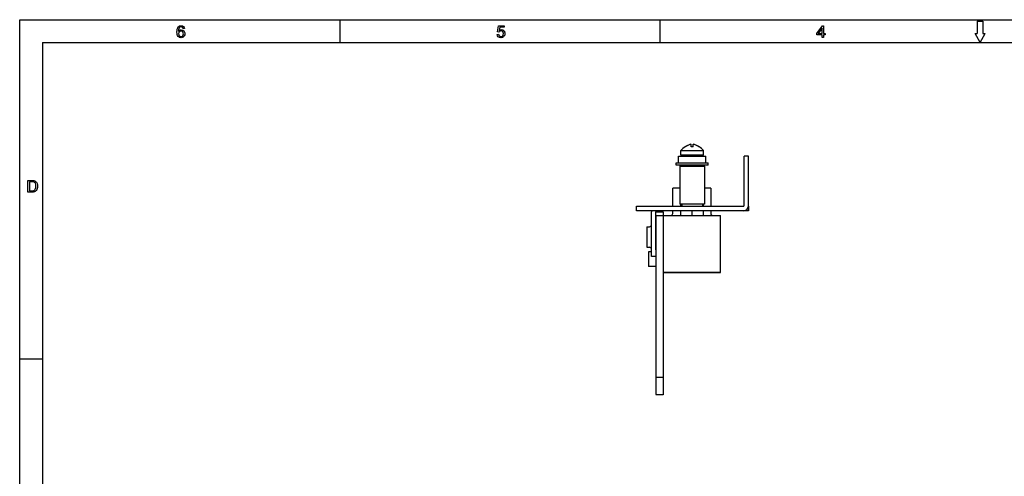
# Model space of a CAD drawing. Units: millimetres. Extents: x 0 to 420, y 0 to 297.
# Drawn here: x 0 to 215, y 197 to 297 of the extents above; entities that cross this region are included whole.
import ezdxf

# ---------------------------------------------------------------- set-up
doc = ezdxf.new("R2010")
doc.units = ezdxf.units.MM
doc.header["$MEASUREMENT"] = 0

msp = doc.modelspace()

# ---------------------------------------------------------------- linework, layer by layer
at = {"color": 0, "linetype": 'Continuous'}
for p, q in [((0, 297), (420, 297)), ((0, 0), (0, 297)), ((36.05, 295.05), (35.74, 295.02)), ((70, 297), (70, 292)), ((140, 297), (140, 292)), ((209.4, 296.7), (210.6, 296.7)), ((209.4, 296.7), (209.4, 294)), ((210.6, 296.7), (210.6, 294)), ((104.41, 293.77), (104.72, 293.8)), ((208.9, 294), (209.4, 294)), ((210, 292), (208.9, 294)), ((210, 292), (211.1, 294)), ((210.6, 294), (211.1, 294)), ((5, 292), (415, 292)), ((5, 292), (5, 5)), ((145.55, 269.21), (145.55, 269.19)), ((145.55, 269.19), (145.55, 269.2)), ((145.55, 269.19), (145.55, 269.2)), ((146.8, 269.19), (146.8, 269.73)), ((147.3, 269.19), (147.3, 269.73)), ((148.54, 269.2), (148.55, 269.19)), ((148.54, 269.2), (148.55, 269.19)), ((148.55, 269.19), (148.55, 269.21)), ((144.05, 267.16), (150.05, 267.16)), ((144.05, 265.66), (144.05, 267.16)), ((144.55, 268.36), (149.55, 268.36)), ((144.55, 267.36), (144.55, 268.36)), ((149.55, 267.36), (144.55, 267.36)), ((145.05, 267.16), (145.05, 267.36)), ((149.05, 267.16), (149.05, 267.36)), ((149.55, 267.36), (149.55, 268.36)), ((150.05, 265.66), (150.05, 267.16)), ((159.4, 267.16), (158.4, 267.16)), ((158.4, 256.37), (158.4, 267.16)), ((159.4, 256.37), (159.4, 267.16)), ((143.55, 265.66), (150.55, 265.66)), ((143.55, 265.16), (143.55, 265.66)), ((150.55, 265.16), (143.55, 265.16)), ((144.56, 265.16), (144.36, 264.96)), ((144.36, 264.96), (149.74, 264.96)), ((144.36, 264.96), (144.36, 256.66)), ((149.54, 265.16), (149.74, 264.96)), ((149.74, 264.96), (149.74, 256.66)), ((150.55, 265.16), (150.55, 265.66)), ((2.69, 259.26), (1.77, 259.26)), ((2.11, 259.55), (2.66, 259.55)), ((144.36, 260.12), (142.82, 260.12)), ((142.82, 256.16), (142.82, 260.12)), ((151.12, 260.12), (149.74, 260.12)), ((151.12, 260.12), (151.12, 256.16)), ((149.74, 256.66), (144.36, 256.66)), ((144.47, 256.66), (144.47, 256.16)), ((144.8, 256.66), (144.8, 256.16)), ((149.3, 256.66), (149.3, 256.16)), ((149.47, 256.66), (149.47, 256.16)), ((134.9, 256.16), (158.19, 256.16)), ((134.9, 255.16), (134.9, 256.16)), ((159.4, 255.16), (134.9, 255.16)), ((138.12, 245.16), (138.12, 254.95)), ((139.12, 254.96), (140.72, 254.96)), ((139.12, 246.66), (139.12, 254.95)), ((139.12, 254.16), (140.72, 254.16)), ((139.12, 254.16), (139.12, 214.96)), ((140.72, 254.96), (140.72, 214.95)), ((140.72, 254.12), (153.22, 254.12)), ((142.82, 254.62), (142.82, 255.16)), ((144.47, 255.16), (144.47, 254.12)), ((146.97, 255.16), (146.97, 254.12)), ((149.47, 255.16), (149.47, 254.12)), ((151.12, 255.16), (151.12, 254.62)), ((153.22, 241.72), (153.22, 254.12)), ((159.4, 256.16), (159.4, 255.16)), ((137.12, 251.71), (137.72, 251.71)), ((137.12, 251.7), (137.12, 247.21)), ((137.12, 247.21), (137.72, 247.21)), ((138.12, 246.2), (137.52, 246.2)), ((137.52, 246.2), (137.52, 243)), ((139.12, 245.16), (138.12, 245.16)), ((137.52, 243.01), (137.52, 242.97)), ((139.12, 243), (137.52, 243)), ((139.12, 242.97), (137.52, 242.97)), ((140.72, 241.72), (153.22, 241.72)), ((140.72, 241.69), (153.22, 241.69)), ((153.22, 241.69), (153.22, 241.72)), ((5, 222.75), (0, 222.75)), ((139.12, 218.76), (140.72, 218.76)), ((139.12, 214.96), (140.72, 214.96))]:
    msp.add_line(p, q, dxfattribs=at)
for points in [[(104.75, 294.27), (104.46, 294.31), (104.72, 295.65), (105.96, 295.65), (105.96, 295.33), (104.97, 295.33), (104.85, 294.66)], [(175.44, 293.09), (175.44, 293.7), (174.3, 293.7), (174.3, 294), (175.51, 295.68), (175.76, 295.68), (175.76, 294), (176.1, 294), (176.1, 293.7), (175.76, 293.7), (175.76, 293.09), (175.44, 293.09)], [(175.44, 294), (175.44, 295.16), (174.61, 294), (175.44, 294)], [(1.77, 259.26), (1.77, 261.84), (2.66, 261.84)], [(2.66, 261.54), (2.11, 261.54), (2.11, 259.55)]]:
    msp.add_lwpolyline(points, dxfattribs=at)
for centre, radius, start, end in [((148.27, 264.98), 5.03, 122.8387, 137.8359), ((147.05, 266.86), 2.35, 83.879, 96.121), ((145.82, 264.98), 5.03, 42.1641, 57.1613), ((158.19, 256.37), 0.21, 270, 0), ((158.19, 256.37), 1.21, 270, 0), ((139.33, 254.95), 1.21, 169.7869, 180), ((139.33, 254.95), 0.21, 90, 180), ((142.32, 254.62), 0.5, 270, 0), ((151.62, 254.62), 0.5, 180, 270), ((137.72, 252.11), 0.4, 270, 0), ((137.72, 246.81), 0.4, 0, 90)]:
    msp.add_arc(centre, radius, start, end, dxfattribs=at)
for points in [[(34.39, 294.3), (34.39, 294.8), (34.49, 295.16), (34.68, 295.4)], [(34.68, 295.4), (34.83, 295.6), (35.05, 295.69), (35.32, 295.69)], [(34.8, 295.02), (34.74, 294.88), (34.71, 294.67), (34.71, 294.42)], [(35.02, 295.35), (34.93, 295.27), (34.85, 295.16), (34.8, 295.02)], [(35.3, 295.43), (35.21, 295.43), (35.11, 295.4), (35.02, 295.35)], [(35.62, 295.29), (35.54, 295.38), (35.43, 295.43), (35.3, 295.43)], [(35.32, 295.69), (35.52, 295.69), (35.69, 295.63), (35.82, 295.52)], [(35.74, 295.02), (35.71, 295.14), (35.68, 295.24), (35.62, 295.29)], [(35.82, 295.52), (35.94, 295.41), (36.02, 295.25), (36.05, 295.05)], [(34.64, 293.34), (34.47, 293.53), (34.39, 293.86), (34.39, 294.3)], [(35.29, 293.05), (35.02, 293.05), (34.82, 293.14), (34.64, 293.34)], [(34.71, 294.42), (34.79, 294.53), (34.88, 294.63), (34.99, 294.69)], [(34.91, 294.33), (34.8, 294.24), (34.75, 294.1), (34.75, 293.92)], [(34.75, 293.92), (34.75, 293.81), (34.79, 293.72), (34.83, 293.61)], [(34.83, 293.61), (34.88, 293.52), (34.94, 293.44), (35.02, 293.39)], [(35.27, 294.49), (35.13, 294.49), (35.01, 294.44), (34.91, 294.33)], [(34.99, 294.69), (35.1, 294.74), (35.21, 294.77), (35.33, 294.77)], [(35.02, 293.39), (35.1, 293.34), (35.19, 293.31), (35.29, 293.31)], [(35.65, 294.33), (35.55, 294.44), (35.43, 294.49), (35.27, 294.49)], [(35.29, 293.31), (35.43, 293.31), (35.55, 293.36), (35.65, 293.47)], [(35.71, 293.16), (35.58, 293.08), (35.44, 293.05), (35.29, 293.05)], [(35.33, 294.77), (35.55, 294.77), (35.73, 294.69), (35.88, 294.53)], [(35.79, 293.91), (35.79, 294.1), (35.74, 294.24), (35.65, 294.33)], [(35.65, 293.47), (35.74, 293.58), (35.79, 293.72), (35.79, 293.91)], [(35.99, 293.47), (35.93, 293.34), (35.84, 293.23), (35.71, 293.16)], [(35.88, 294.53), (36.02, 294.38), (36.1, 294.17), (36.1, 293.92)], [(36.1, 293.92), (36.1, 293.77), (36.07, 293.61), (35.99, 293.47)], [(104.66, 293.25), (104.52, 293.37), (104.43, 293.55), (104.41, 293.77)], [(105.22, 293.05), (105.01, 293.05), (104.8, 293.11), (104.66, 293.25)], [(104.72, 293.8), (104.75, 293.64), (104.8, 293.52), (104.9, 293.44)], [(104.94, 294.46), (104.86, 294.41), (104.8, 294.35), (104.75, 294.27)], [(104.85, 294.66), (104.99, 294.75), (105.15, 294.82), (105.32, 294.82)], [(104.9, 293.44), (104.99, 293.34), (105.1, 293.31), (105.22, 293.31)], [(105.22, 294.53), (105.11, 294.53), (105.02, 294.5), (104.94, 294.46)], [(105.65, 294.38), (105.54, 294.49), (105.41, 294.53), (105.22, 294.53)], [(105.22, 293.31), (105.4, 293.31), (105.52, 293.37), (105.63, 293.48)], [(105.9, 293.36), (105.74, 293.16), (105.51, 293.05), (105.22, 293.05)], [(105.32, 294.82), (105.54, 294.82), (105.73, 294.74), (105.88, 294.58)], [(105.63, 293.48), (105.74, 293.59), (105.79, 293.75), (105.79, 293.94)], [(105.79, 293.94), (105.79, 294.13), (105.74, 294.27), (105.65, 294.38)], [(105.88, 294.58), (106.02, 294.42), (106.1, 294.22), (106.1, 293.97)], [(106.1, 293.97), (106.1, 293.73), (106.04, 293.53), (105.9, 293.36)], [(145.55, 269.2), (145.6, 269.22), (145.65, 269.25), (145.69, 269.28)], [(148.41, 269.28), (148.45, 269.25), (148.5, 269.22), (148.54, 269.2)], [(2.66, 261.84), (2.85, 261.84), (3, 261.83), (3.11, 261.81)], [(3.1, 261.5), (3, 261.53), (2.86, 261.54), (2.66, 261.54)], [(3.43, 261.2), (3.33, 261.34), (3.22, 261.43), (3.1, 261.5)], [(3.11, 261.81), (3.26, 261.76), (3.38, 261.7), (3.49, 261.62)], [(3.55, 260.57), (3.55, 260.84), (3.51, 261.04), (3.43, 261.2)], [(3.49, 261.62), (3.63, 261.5), (3.73, 261.36), (3.8, 261.18)], [(3.49, 260.07), (3.54, 260.2), (3.55, 260.37), (3.55, 260.57)], [(3.8, 261.18), (3.87, 261), (3.9, 260.79), (3.9, 260.56)], [(3.9, 260.56), (3.9, 260.37), (3.88, 260.2), (3.83, 260.04)], [(2.66, 259.55), (2.83, 259.55), (2.97, 259.57), (3.07, 259.6)], [(3.11, 259.3), (2.99, 259.27), (2.85, 259.26), (2.69, 259.26)], [(3.07, 259.6), (3.16, 259.63), (3.24, 259.68), (3.3, 259.74)], [(3.41, 259.43), (3.33, 259.37), (3.22, 259.34), (3.11, 259.3)], [(3.3, 259.74), (3.38, 259.82), (3.44, 259.93), (3.49, 260.07)], [(3.65, 259.66), (3.58, 259.57), (3.51, 259.49), (3.41, 259.43)], [(3.83, 260.04), (3.79, 259.88), (3.73, 259.76), (3.65, 259.66)]]:
    msp.add_open_spline(points, degree=3, dxfattribs=at)
for points, knots in [([(146.7, 269.73), (146.6, 269.7), (146.4, 269.63), (146.15, 269.52), (145.96, 269.43), (145.82, 269.36), (145.68, 269.28), (145.59, 269.22), (145.55, 269.19)], [0, 0, 0, 0, 0.249949, 0.499935, 0.62495, 0.749965, 0.874983, 1, 1, 1, 1]), ([(146.7, 269.73), (146.71, 269.73), (146.73, 269.74), (146.75, 269.74), (146.77, 269.74), (146.78, 269.74), (146.79, 269.74), (146.8, 269.73), (146.8, 269.73), (146.8, 269.73)], [0, 0, 0, 0, 0.366221, 0.531994, 0.677033, 0.795952, 0.885763, 0.949688, 1, 1, 1, 1]), ([(147.3, 269.73), (147.3, 269.73), (147.3, 269.73), (147.31, 269.74), (147.32, 269.74), (147.33, 269.74), (147.34, 269.74), (147.37, 269.74), (147.39, 269.73), (147.4, 269.73)], [0, 0, 0, 0, 0.050371, 0.114371, 0.204213, 0.323142, 0.468222, 0.633957, 1, 1, 1, 1]), ([(148.55, 269.19), (148.5, 269.22), (148.41, 269.28), (148.28, 269.36), (148.14, 269.43), (147.95, 269.52), (147.7, 269.63), (147.5, 269.7), (147.4, 269.73)], [0, 0, 0, 0, 0.125017, 0.250035, 0.37505, 0.500065, 0.750051, 1, 1, 1, 1])]:
    msp.add_open_spline(points, degree=3, knots=knots, dxfattribs=at)

doc.saveas('drawing.dxf')
